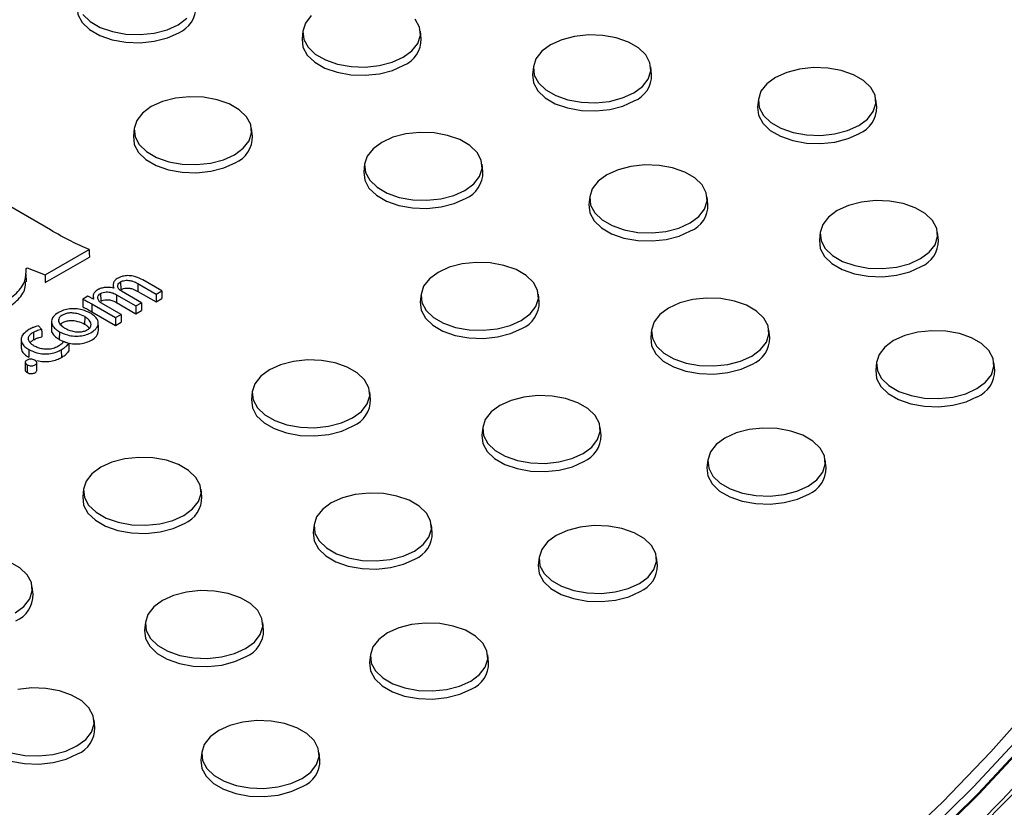
# Model space of a CAD drawing. Units: inches. Extents: x -230 to 118, y -64 to 140.
# Drawn here: x -183 to -179, y 63 to 67 of the extents above; entities that cross this region are included whole.
import ezdxf

# ---------------------------------------------------------------- set-up
doc = ezdxf.new("R2010")
doc.units = ezdxf.units.IN
doc.header["$MEASUREMENT"] = 0

msp = doc.modelspace()

# ---------------------------------------------------------------- linework, layer by layer
at = {"color": 7, "linetype": 'Continuous', "lineweight": 25}
for p, q in [((-181.8855, 66.6647), (-181.8889, 66.6326)), ((-181.3899, 66.6326), (-181.3933, 66.6647)), ((-180.9196, 66.5153), (-180.923, 66.4832)), ((-180.424, 66.4832), (-180.4274, 66.5153)), ((-179.9763, 66.3789), (-179.9797, 66.3469)), ((-179.4807, 66.3469), (-179.4841, 66.3789)), ((-182.5926, 66.2565), (-182.596, 66.2244)), ((-182.097, 66.2244), (-182.1004, 66.2565)), ((-181.6267, 66.1071), (-181.6301, 66.075)), ((-181.1311, 66.075), (-181.1345, 66.1071)), ((-182.9436, 65.832), (-183.1636, 65.959)), ((-180.6834, 65.9707), (-180.6868, 65.9387)), ((-180.1878, 65.9387), (-180.1912, 65.9707)), ((-179.7175, 65.8213), (-179.7209, 65.7893)), ((-179.2219, 65.7893), (-179.2253, 65.8213)), ((-182.9663, 65.6441), (-182.7816, 65.7507)), ((-182.9662, 65.6114), (-182.7805, 65.7186)), ((-183.0461, 65.6708), (-183.0415, 65.6735)), ((-183.0415, 65.6735), (-182.9663, 65.6441)), ((-183.0447, 65.6141), (-183.0453, 65.6463)), ((-182.9663, 65.6441), (-182.9662, 65.6114)), ((-182.4775, 65.5766), (-182.5569, 65.6224)), ((-182.6808, 65.6004), (-182.6811, 65.5885)), ((-182.6776, 65.5888), (-182.6788, 65.5881)), ((-182.6494, 65.6144), (-182.6489, 65.5819)), ((-182.5627, 65.5274), (-182.6463, 65.5757)), ((-182.577, 65.6072), (-182.5775, 65.5748)), ((-182.5775, 65.5748), (-182.5007, 65.5305)), ((-182.577, 65.6072), (-182.5007, 65.5632)), ((-182.5007, 65.5632), (-182.4775, 65.5766)), ((-182.4775, 65.5766), (-182.4766, 65.5445)), ((-182.7866, 65.5541), (-182.8073, 65.5422)), ((-182.7633, 65.542), (-182.7866, 65.5541)), ((-182.7644, 65.5573), (-182.7647, 65.5427)), ((-182.7617, 65.5429), (-182.7633, 65.542)), ((-182.7334, 65.5658), (-182.7329, 65.5334)), ((-182.667, 65.5608), (-182.6675, 65.5284)), ((-182.667, 65.5608), (-182.5859, 65.514)), ((-182.5007, 65.5632), (-182.5007, 65.5305)), ((-182.5007, 65.5305), (-182.4766, 65.5445)), ((-181.3905, 65.5625), (-181.394, 65.5305)), ((-180.8949, 65.5305), (-180.8983, 65.5625)), ((-182.7698, 65.5219), (-182.7703, 65.4894)), ((-182.7698, 65.5219), (-182.6711, 65.4649)), ((-182.6479, 65.4783), (-182.7292, 65.5252)), ((-182.6675, 65.5284), (-182.5859, 65.4813)), ((-182.5859, 65.514), (-182.5627, 65.5274)), ((-182.5859, 65.514), (-182.5859, 65.4813)), ((-182.5859, 65.4813), (-182.5617, 65.4953)), ((-182.5627, 65.5274), (-182.5617, 65.4953)), ((-182.7999, 65.4688), (-182.8004, 65.4364)), ((-182.7703, 65.4894), (-182.6711, 65.4322)), ((-182.6711, 65.4649), (-182.6479, 65.4783)), ((-182.6711, 65.4649), (-182.6711, 65.4322)), ((-182.6479, 65.4783), (-182.6469, 65.4461)), ((-182.9805, 65.4167), (-182.9931, 65.4301)), ((-182.6711, 65.4322), (-182.6469, 65.4461)), ((-180.4246, 65.4131), (-180.428, 65.3811)), ((-179.929, 65.3811), (-179.9324, 65.4131)), ((-183.0663, 65.3734), (-183.067, 65.3413)), ((-183.0151, 65.4039), (-183.0146, 65.3715)), ((-182.9062, 65.4058), (-182.9067, 65.3734)), ((-183.0344, 65.3312), (-183.0349, 65.2987)), ((-182.8982, 65.3302), (-182.8977, 65.2978)), ((-182.8673, 65.3569), (-182.8889, 65.3647)), ((-183.0491, 65.2776), (-183.0498, 65.2454)), ((-183.0414, 65.2674), (-183.0419, 65.235)), ((-179.4813, 65.2768), (-179.4848, 65.2448)), ((-178.9857, 65.2448), (-178.9892, 65.2768)), ((-182.0976, 65.1543), (-182.1011, 65.1223)), ((-181.602, 65.1223), (-181.6055, 65.1543)), ((-181.1317, 65.0049), (-181.1351, 64.9729)), ((-180.6361, 64.9729), (-180.6395, 65.0049)), ((-180.1884, 64.8686), (-180.1919, 64.8365)), ((-179.6928, 64.8365), (-179.6963, 64.8686)), ((-182.8047, 64.7461), (-182.8082, 64.7141)), ((-182.3091, 64.7141), (-182.3126, 64.7461)), ((-181.8388, 64.5967), (-181.8422, 64.5647)), ((-181.3432, 64.5647), (-181.3466, 64.5967)), ((-180.8955, 64.4604), (-180.899, 64.4283)), ((-180.3999, 64.4283), (-180.4034, 64.4604)), ((-183.0162, 64.3059), (-183.0197, 64.3379)), ((-182.5459, 64.1885), (-182.5493, 64.1565)), ((-182.0503, 64.1565), (-182.0537, 64.1885)), ((-181.6026, 64.0522), (-181.6061, 64.0201)), ((-181.107, 64.0201), (-181.1105, 64.0522)), ((-182.7574, 63.7483), (-182.7608, 63.7803)), ((-182.3098, 63.644), (-182.3132, 63.6119)), ((-181.8141, 63.6119), (-181.8176, 63.644))]:
    msp.add_line(p, q, dxfattribs=at)
at = {"color": 7, "linetype": 'Continuous', "lineweight": 25, "flags": 128}
for points in [[(-182.8322, 66.769), (-182.8322, 66.7688), (-182.8286, 66.734), (-182.8106, 66.7008), (-182.7795, 66.671), (-182.7368, 66.6464), (-182.6853, 66.6284), (-182.6277, 66.6181), (-182.5676, 66.616), (-182.5083, 66.6223), (-182.4533, 66.6365), (-182.4059, 66.658)], [(-182.8075, 66.7338), (-182.7768, 66.7044), (-182.7347, 66.6802), (-182.6839, 66.6624), (-182.6271, 66.6522), (-182.5678, 66.6501), (-182.5093, 66.6563), (-182.4551, 66.6704), (-182.4083, 66.6916)], [(-182.4083, 66.6916), (-182.3717, 66.7186)], [(-181.8504, 66.7295), (-181.8748, 66.6982), (-181.8855, 66.6645), (-181.8819, 66.6302), (-181.8642, 66.5975), (-181.8335, 66.5681), (-181.7915, 66.5438), (-181.7406, 66.5261), (-181.6838, 66.5159), (-181.6245, 66.5138), (-181.5661, 66.52), (-181.5119, 66.5341), (-181.4651, 66.5552)], [(-181.4651, 66.5552), (-181.4284, 66.5822), (-181.404, 66.6135), (-181.3933, 66.6473), (-181.3969, 66.6815), (-181.4146, 66.7143)], [(-180.4991, 66.4058), (-180.4625, 66.4328), (-180.4381, 66.4641), (-180.4274, 66.4979), (-180.431, 66.5321), (-180.4486, 66.5649), (-180.4794, 66.5942), (-180.5214, 66.6185), (-180.5723, 66.6362), (-180.629, 66.6465), (-180.6884, 66.6485), (-180.7468, 66.6423), (-180.801, 66.6283), (-180.8478, 66.6071), (-180.8845, 66.5801), (-180.9089, 66.5488), (-180.9196, 66.515), (-180.916, 66.4808), (-180.8983, 66.448), (-180.8676, 66.4187), (-180.8255, 66.3944), (-180.7747, 66.3767), (-180.7179, 66.3665), (-180.6586, 66.3644), (-180.6001, 66.3706), (-180.5459, 66.3846), (-180.4991, 66.4058)], [(-181.8889, 66.6326), (-181.8889, 66.6324), (-181.8853, 66.5977), (-181.8674, 66.5645), (-181.8362, 66.5347), (-181.7936, 66.5101), (-181.742, 66.4921), (-181.6845, 66.4818), (-181.6243, 66.4797), (-181.565, 66.4859), (-181.5101, 66.5002), (-181.4626, 66.5217)], [(-180.923, 66.4832), (-180.923, 66.483), (-180.9194, 66.4483), (-180.9015, 66.4151), (-180.8703, 66.3853), (-180.8277, 66.3607), (-180.7761, 66.3427), (-180.7185, 66.3323), (-180.6584, 66.3302), (-180.5991, 66.3365), (-180.5441, 66.3508), (-180.4967, 66.3723)], [(-179.5559, 66.2695), (-179.5192, 66.2965), (-179.4948, 66.3278), (-179.4841, 66.3615), (-179.4877, 66.3958), (-179.5054, 66.4285), (-179.5361, 66.4579), (-179.5782, 66.4822), (-179.629, 66.4999), (-179.6858, 66.5101), (-179.7451, 66.5122), (-179.8036, 66.506), (-179.8578, 66.4919), (-179.9046, 66.4708), (-179.9412, 66.4438), (-179.9656, 66.4125), (-179.9763, 66.3787), (-179.9727, 66.3445), (-179.9551, 66.3117), (-179.9243, 66.2823), (-179.8823, 66.2581), (-179.8314, 66.2403), (-179.7747, 66.2301), (-179.7153, 66.228), (-179.6569, 66.2342), (-179.6027, 66.2483), (-179.5559, 66.2695)], [(-182.1722, 66.147), (-182.1355, 66.174), (-182.1111, 66.2053), (-182.1004, 66.2391), (-182.104, 66.2733), (-182.1217, 66.3061), (-182.1524, 66.3354), (-182.1945, 66.3597), (-182.2453, 66.3775), (-182.3021, 66.3877), (-182.3614, 66.3897), (-182.4199, 66.3836), (-182.4741, 66.3695), (-182.5209, 66.3483), (-182.5575, 66.3213), (-182.5819, 66.29), (-182.5926, 66.2563), (-182.589, 66.222), (-182.5713, 66.1892), (-182.5406, 66.1599), (-182.4986, 66.1356), (-182.4477, 66.1179), (-182.391, 66.1077), (-182.3316, 66.1056), (-182.2732, 66.1118), (-182.219, 66.1259), (-182.1722, 66.147)], [(-179.9613, 62.7257), (-179.7217, 62.9121), (-179.494, 63.1033), (-179.2783, 63.2991), (-179.0751, 63.4993), (-178.8844, 63.7037), (-178.7067, 63.9118), (-178.5421, 64.1235), (-178.3909, 64.3385), (-178.2532, 64.5565), (-178.1292, 64.7773), (-178.0191, 65.0005), (-177.9231, 65.2258), (-177.8412, 65.453), (-177.7735, 65.6817), (-177.7202, 65.9117), (-177.6813, 66.1427), (-177.6569, 66.3743)], [(-177.7019, 66.3904), (-177.7273, 66.1518), (-177.7682, 65.9139), (-177.8244, 65.6771), (-177.8959, 65.4416), (-177.9826, 65.2078), (-178.0844, 64.9761), (-178.201, 64.7467), (-178.3324, 64.52), (-178.4784, 64.2963), (-178.6388, 64.0759), (-178.8133, 63.8591), (-179.0017, 63.6462), (-179.2037, 63.4375), (-179.4191, 63.2333), (-179.6475, 63.0339), (-179.8887, 62.8396)], [(-179.9797, 66.3469), (-179.9798, 66.3467), (-179.9761, 66.312), (-179.9582, 66.2787), (-179.927, 66.249), (-179.8844, 66.2244), (-179.8328, 66.2064), (-179.7753, 66.196), (-179.7151, 66.1939), (-179.6558, 66.2002), (-179.6009, 66.2145), (-179.5534, 66.2359)], [(-177.6329, 66.3549), (-177.6573, 66.1226), (-177.6962, 65.8909), (-177.7496, 65.6602), (-177.8174, 65.4308), (-177.8996, 65.203), (-177.9959, 64.977), (-178.1063, 64.7532), (-178.2306, 64.5318), (-178.3687, 64.3131), (-178.5204, 64.0975), (-178.6855, 63.8852), (-178.8637, 63.6765), (-179.0549, 63.4716), (-179.2588, 63.2708), (-179.4751, 63.0744), (-179.7036, 62.8827), (-179.9439, 62.6959)], [(-177.6303, 66.3544), (-177.6546, 66.1219), (-177.6935, 65.8901), (-177.7468, 65.6593), (-177.8146, 65.4297), (-177.8967, 65.2017), (-177.993, 64.9755), (-178.1034, 64.7515), (-178.2278, 64.53), (-178.3659, 64.3112), (-178.5177, 64.0954), (-178.6828, 63.8829), (-178.8612, 63.674), (-179.0525, 63.469), (-179.2565, 63.268), (-179.473, 63.0715), (-179.7017, 62.8796), (-179.9422, 62.6927)], [(-181.2062, 65.9976), (-181.1696, 66.0246), (-181.1452, 66.0559), (-181.1345, 66.0897), (-181.1381, 66.1239), (-181.1558, 66.1567), (-181.1865, 66.186), (-181.2285, 66.2103), (-181.2794, 66.228), (-181.3361, 66.2383), (-181.3955, 66.2403), (-181.4539, 66.2341), (-181.5081, 66.2201), (-181.5549, 66.1989), (-181.5916, 66.1719), (-181.616, 66.1406), (-181.6267, 66.1068), (-181.6231, 66.0726), (-181.6054, 66.0398), (-181.5747, 66.0105), (-181.5326, 65.9862), (-181.4818, 65.9685), (-181.425, 65.9582), (-181.3657, 65.9562), (-181.3072, 65.9624), (-181.253, 65.9764), (-181.2062, 65.9976)], [(-182.596, 66.2244), (-182.5961, 66.2242), (-182.5924, 66.1895), (-182.5745, 66.1563), (-182.5433, 66.1265), (-182.5007, 66.1019), (-182.4491, 66.0839), (-182.3916, 66.0736), (-182.3314, 66.0715), (-182.2721, 66.0777), (-182.2172, 66.092), (-182.1697, 66.1135)], [(-181.6301, 66.075), (-181.6301, 66.0748), (-181.6265, 66.0401), (-181.6086, 66.0069), (-181.5774, 65.9771), (-181.5348, 65.9525), (-181.4832, 65.9345), (-181.4256, 65.9241), (-181.3655, 65.922), (-181.3062, 65.9283), (-181.2513, 65.9426), (-181.2038, 65.9641)], [(-180.263, 65.8613), (-180.2263, 65.8883), (-180.2019, 65.9196), (-180.1912, 65.9533), (-180.1948, 65.9876), (-180.2125, 66.0203), (-180.2432, 66.0497), (-180.2853, 66.074), (-180.3361, 66.0917), (-180.3929, 66.1019), (-180.4522, 66.104), (-180.5107, 66.0978), (-180.5649, 66.0837), (-180.6117, 66.0626), (-180.6483, 66.0356), (-180.6727, 66.0043), (-180.6834, 65.9705), (-180.6798, 65.9363), (-180.6622, 65.9035), (-180.6314, 65.8741), (-180.5894, 65.8499), (-180.5385, 65.8321), (-180.4818, 65.8219), (-180.4224, 65.8198), (-180.364, 65.826), (-180.3098, 65.8401), (-180.263, 65.8613)], [(-179.2971, 65.7119), (-179.2604, 65.7389), (-179.236, 65.7702), (-179.2253, 65.8039), (-179.2289, 65.8382), (-179.2466, 65.8709), (-179.2773, 65.9003), (-179.3193, 65.9245), (-179.3702, 65.9423), (-179.427, 65.9525), (-179.4863, 65.9546), (-179.5447, 65.9484), (-179.5989, 65.9343), (-179.6457, 65.9132), (-179.6824, 65.8861), (-179.7068, 65.8549), (-179.7175, 65.8211), (-179.7139, 65.7869), (-179.6962, 65.7541), (-179.6655, 65.7247), (-179.6235, 65.7005), (-179.5726, 65.6827), (-179.5158, 65.6725), (-179.4565, 65.6704), (-179.398, 65.6766), (-179.3438, 65.6907), (-179.2971, 65.7119)], [(-180.6868, 65.9387), (-180.6869, 65.9385), (-180.6832, 65.9038), (-180.6653, 65.8705), (-180.6341, 65.8408), (-180.5915, 65.8162), (-180.5399, 65.7982), (-180.4824, 65.7878), (-180.4222, 65.7857), (-180.3629, 65.792), (-180.308, 65.8063), (-180.2605, 65.8277)], [(-179.7209, 65.7893), (-179.7209, 65.7891), (-179.7173, 65.7543), (-179.6994, 65.7211), (-179.6682, 65.6914), (-179.6256, 65.6668), (-179.574, 65.6488), (-179.5165, 65.6384), (-179.4563, 65.6363), (-179.397, 65.6426), (-179.3421, 65.6569), (-179.2946, 65.6783)], [(-182.7816, 65.7507), (-182.7811, 65.7347), (-182.7805, 65.7186)], [(-180.9701, 65.4531), (-180.9334, 65.4801), (-180.909, 65.5114), (-180.8983, 65.5451), (-180.9019, 65.5794), (-180.9196, 65.6121), (-180.9503, 65.6415), (-180.9924, 65.6658), (-181.0432, 65.6835), (-181.1, 65.6937), (-181.1593, 65.6958), (-181.2178, 65.6896), (-181.272, 65.6755), (-181.3188, 65.6544), (-181.3554, 65.6273), (-181.3798, 65.5961), (-181.3905, 65.5623), (-181.3869, 65.5281), (-181.3693, 65.4953), (-181.3385, 65.4659), (-181.2965, 65.4417), (-181.2456, 65.4239), (-181.1889, 65.4137), (-181.1295, 65.4116), (-181.0711, 65.4178), (-181.0169, 65.4319), (-180.9701, 65.4531)], [(-182.8073, 65.5422), (-182.8078, 65.5261), (-182.8083, 65.5101)], [(-180.0042, 65.3037), (-179.9675, 65.3307), (-179.9431, 65.362), (-179.9324, 65.3957), (-179.936, 65.43), (-179.9537, 65.4627), (-179.9844, 65.4921), (-180.0264, 65.5163), (-180.0773, 65.5341), (-180.1341, 65.5443), (-180.1934, 65.5464), (-180.2519, 65.5402), (-180.3061, 65.5261), (-180.3528, 65.5049), (-180.3895, 65.4779), (-180.4139, 65.4466), (-180.4246, 65.4129), (-180.421, 65.3786), (-180.4033, 65.3459), (-180.3726, 65.3165), (-180.3306, 65.2923), (-180.2797, 65.2745), (-180.2229, 65.2643), (-180.1636, 65.2622), (-180.1052, 65.2684), (-180.051, 65.2825), (-180.0042, 65.3037)], [(-181.394, 65.5305), (-181.394, 65.5303), (-181.3903, 65.4956), (-181.3724, 65.4623), (-181.3412, 65.4326), (-181.2986, 65.408), (-181.247, 65.39), (-181.1895, 65.3796), (-181.1293, 65.3775), (-181.0701, 65.3838), (-181.0151, 65.3981), (-180.9677, 65.4195)], [(-182.9805, 65.4167), (-182.98, 65.4005), (-182.9795, 65.3843)], [(-182.9392, 65.4484), (-182.9396, 65.4324), (-182.9399, 65.4163)], [(-182.7425, 65.4101), (-182.7429, 65.4262), (-182.7432, 65.4423)], [(-179.0609, 65.1673), (-179.0242, 65.1943), (-178.9999, 65.2256), (-178.9891, 65.2594), (-178.9927, 65.2936), (-179.0104, 65.3264), (-179.0412, 65.3558), (-179.0832, 65.38), (-179.1341, 65.3978), (-179.1908, 65.408), (-179.2501, 65.41), (-179.3086, 65.4039), (-179.3628, 65.3898), (-179.4096, 65.3686), (-179.4462, 65.3416), (-179.4706, 65.3103), (-179.4813, 65.2766), (-179.4778, 65.2423), (-179.4601, 65.2096), (-179.4293, 65.1802), (-179.3873, 65.1559), (-179.3364, 65.1382), (-179.2797, 65.128), (-179.2204, 65.1259), (-179.1619, 65.1321), (-179.1077, 65.1462), (-179.0609, 65.1673)], [(-180.428, 65.3811), (-180.428, 65.3809), (-180.4244, 65.3461), (-180.4065, 65.3129), (-180.3753, 65.2831), (-180.3327, 65.2585), (-180.2811, 65.2405), (-180.2236, 65.2302), (-180.1634, 65.2281), (-180.1041, 65.2344), (-180.0492, 65.2486), (-180.0017, 65.2701)], [(-182.8673, 65.3569), (-182.8669, 65.3409), (-182.8665, 65.3249)], [(-181.6772, 65.0449), (-181.6405, 65.0719), (-181.6161, 65.1032), (-181.6054, 65.1369), (-181.609, 65.1712), (-181.6267, 65.2039), (-181.6575, 65.2333), (-181.6995, 65.2576), (-181.7503, 65.2753), (-181.8071, 65.2855), (-181.8664, 65.2876), (-181.9249, 65.2814), (-181.9791, 65.2673), (-182.0259, 65.2462), (-182.0625, 65.2191), (-182.0869, 65.1879), (-182.0976, 65.1541), (-182.0941, 65.1199), (-182.0764, 65.0871), (-182.0456, 65.0577), (-182.0036, 65.0335), (-181.9527, 65.0157), (-181.896, 65.0055), (-181.8367, 65.0034), (-181.7782, 65.0096), (-181.724, 65.0237), (-181.6772, 65.0449)], [(-183.0005, 65.2441), (-183.0008, 65.2602), (-183.0012, 65.2763)], [(-179.4848, 65.2448), (-179.4848, 65.2445), (-179.4811, 65.2098), (-179.4632, 65.1766), (-179.432, 65.1468), (-179.3894, 65.1222), (-179.3378, 65.1042), (-179.2803, 65.0939), (-179.2201, 65.0918), (-179.1609, 65.098), (-179.1059, 65.1123), (-179.0585, 65.1338)], [(-182.1011, 65.1223), (-182.1011, 65.1221), (-182.0974, 65.0873), (-182.0795, 65.0541), (-182.0483, 65.0244), (-182.0057, 64.9998), (-181.9541, 64.9818), (-181.8966, 64.9714), (-181.8364, 64.9693), (-181.7772, 64.9756), (-181.7222, 64.9899), (-181.6748, 65.0113)], [(-180.7113, 64.8955), (-180.6746, 64.9225), (-180.6502, 64.9538), (-180.6395, 64.9875), (-180.6431, 65.0218), (-180.6608, 65.0545), (-180.6915, 65.0839), (-180.7336, 65.1081), (-180.7844, 65.1259), (-180.8412, 65.1361), (-180.9005, 65.1382), (-180.959, 65.132), (-181.0132, 65.1179), (-181.06, 65.0967), (-181.0966, 65.0697), (-181.121, 65.0384), (-181.1317, 65.0047), (-181.1281, 64.9704), (-181.1104, 64.9377), (-181.0797, 64.9083), (-181.0377, 64.8841), (-180.9868, 64.8663), (-180.9301, 64.8561), (-180.8707, 64.854), (-180.8123, 64.8602), (-180.7581, 64.8743), (-180.7113, 64.8955)], [(-179.768, 64.7591), (-179.7314, 64.7861), (-179.707, 64.8174), (-179.6962, 64.8512), (-179.6998, 64.8854), (-179.7175, 64.9182), (-179.7483, 64.9475), (-179.7903, 64.9718), (-179.8412, 64.9896), (-179.8979, 64.9998), (-179.9572, 65.0018), (-180.0157, 64.9957), (-180.0699, 64.9816), (-180.1167, 64.9604), (-180.1533, 64.9334), (-180.1777, 64.9021), (-180.1885, 64.8684), (-180.1849, 64.8341), (-180.1672, 64.8014), (-180.1364, 64.772), (-180.0944, 64.7477), (-180.0435, 64.73), (-179.9868, 64.7198), (-179.9275, 64.7177), (-179.869, 64.7239), (-179.8148, 64.738), (-179.768, 64.7591)], [(-181.1351, 64.9729), (-181.1352, 64.9727), (-181.1315, 64.9379), (-181.1136, 64.9047), (-181.0824, 64.8749), (-181.0398, 64.8503), (-180.9882, 64.8323), (-180.9307, 64.822), (-180.8705, 64.8199), (-180.8112, 64.8262), (-180.7563, 64.8404), (-180.7088, 64.8619)], [(-182.3843, 64.6367), (-182.3476, 64.6637), (-182.3233, 64.695), (-182.3125, 64.7287), (-182.3161, 64.763), (-182.3338, 64.7957), (-182.3646, 64.8251), (-182.4066, 64.8493), (-182.4575, 64.8671), (-182.5142, 64.8773), (-182.5735, 64.8794), (-182.632, 64.8732), (-182.6862, 64.8591), (-182.733, 64.838), (-182.7696, 64.8109), (-182.794, 64.7797), (-182.8048, 64.7459), (-182.8012, 64.7117), (-182.7835, 64.6789), (-182.7527, 64.6495), (-182.7107, 64.6253), (-182.6598, 64.6075), (-182.6031, 64.5973), (-182.5438, 64.5952), (-182.4853, 64.6014), (-182.4311, 64.6155), (-182.3843, 64.6367)], [(-180.1919, 64.8365), (-180.1919, 64.8363), (-180.1883, 64.8016), (-180.1703, 64.7684), (-180.1391, 64.7386), (-180.0965, 64.714), (-180.045, 64.696), (-179.9874, 64.6857), (-179.9273, 64.6836), (-179.868, 64.6898), (-179.813, 64.7041), (-179.7656, 64.7256)], [(-182.8082, 64.7141), (-182.8082, 64.7139), (-182.8045, 64.6791), (-182.7866, 64.6459), (-182.7554, 64.6162), (-182.7128, 64.5916), (-182.6612, 64.5736), (-182.6037, 64.5632), (-182.5435, 64.5611), (-182.4843, 64.5674), (-182.4293, 64.5817), (-182.3819, 64.6031)], [(-181.4184, 64.4872), (-181.3817, 64.5143), (-181.3573, 64.5455), (-181.3466, 64.5793), (-181.3502, 64.6136), (-181.3679, 64.6463), (-181.3986, 64.6757), (-181.4407, 64.6999), (-181.4915, 64.7177), (-181.5483, 64.7279), (-181.6076, 64.73), (-181.6661, 64.7238), (-181.7203, 64.7097), (-181.7671, 64.6885), (-181.8037, 64.6615), (-181.8281, 64.6302), (-181.8388, 64.5965), (-181.8352, 64.5622), (-181.8176, 64.5295), (-181.7868, 64.5001), (-181.7448, 64.4759), (-181.6939, 64.4581), (-181.6372, 64.4479), (-181.5778, 64.4458), (-181.5194, 64.452), (-181.4652, 64.4661), (-181.4184, 64.4872)], [(-180.4751, 64.3509), (-180.4385, 64.3779), (-180.4141, 64.4092), (-180.4033, 64.443), (-180.4069, 64.4772), (-180.4246, 64.51), (-180.4554, 64.5393), (-180.4974, 64.5636), (-180.5483, 64.5814), (-180.605, 64.5916), (-180.6643, 64.5936), (-180.7228, 64.5875), (-180.777, 64.5734), (-180.8238, 64.5522), (-180.8605, 64.5252), (-180.8848, 64.4939), (-180.8956, 64.4602), (-180.892, 64.4259), (-180.8743, 64.3931), (-180.8435, 64.3638), (-180.8015, 64.3395), (-180.7506, 64.3218), (-180.6939, 64.3116), (-180.6346, 64.3095), (-180.5761, 64.3157), (-180.5219, 64.3298), (-180.4751, 64.3509)], [(-181.8422, 64.5647), (-181.8423, 64.5645), (-181.8386, 64.5297), (-181.8207, 64.4965), (-181.7895, 64.4667), (-181.7469, 64.4421), (-181.6953, 64.4241), (-181.6378, 64.4138), (-181.5776, 64.4117), (-181.5183, 64.418), (-181.4634, 64.4322), (-181.4159, 64.4537)], [(-183.0914, 64.2285), (-183.0548, 64.2555), (-183.0304, 64.2868), (-183.0196, 64.3205), (-183.0232, 64.3548), (-183.0409, 64.3875), (-183.0717, 64.4169), (-183.1137, 64.4411)], [(-180.899, 64.4283), (-180.899, 64.4281), (-180.8954, 64.3934), (-180.8774, 64.3602), (-180.8463, 64.3304), (-180.8036, 64.3058), (-180.7521, 64.2878), (-180.6945, 64.2775), (-180.6344, 64.2754), (-180.5751, 64.2816), (-180.5201, 64.2959), (-180.4727, 64.3174)], [(-182.1255, 64.079), (-182.0888, 64.1061), (-182.0644, 64.1373), (-182.0537, 64.1711), (-182.0573, 64.2053), (-182.075, 64.2381), (-182.1057, 64.2675), (-182.1478, 64.2917), (-182.1986, 64.3095), (-182.2554, 64.3197), (-182.3147, 64.3218), (-182.3732, 64.3156), (-182.4274, 64.3015), (-182.4742, 64.2803), (-182.5108, 64.2533), (-182.5352, 64.222), (-182.5459, 64.1883), (-182.5423, 64.154), (-182.5247, 64.1213), (-182.4939, 64.0919), (-182.4519, 64.0676), (-182.401, 64.0499), (-182.3443, 64.0397), (-182.2849, 64.0376), (-182.2265, 64.0438), (-182.1723, 64.0579), (-182.1255, 64.079)], [(-181.1822, 63.9427), (-181.1456, 63.9697), (-181.1212, 64.001), (-181.1105, 64.0348), (-181.114, 64.069), (-181.1317, 64.1018), (-181.1625, 64.1311), (-181.2045, 64.1554), (-181.2554, 64.1732), (-181.3121, 64.1834), (-181.3714, 64.1854), (-181.4299, 64.1792), (-181.4841, 64.1652), (-181.5309, 64.144), (-181.5676, 64.117), (-181.592, 64.0857), (-181.6027, 64.052), (-181.5991, 64.0177), (-181.5814, 63.9849), (-181.5506, 63.9556), (-181.5086, 63.9313), (-181.4578, 63.9136), (-181.401, 63.9034), (-181.3417, 63.9013), (-181.2832, 63.9075), (-181.229, 63.9216), (-181.1822, 63.9427)], [(-182.5493, 64.1565), (-182.5494, 64.1563), (-182.5457, 64.1215), (-182.5278, 64.0883), (-182.4966, 64.0585), (-182.454, 64.0339), (-182.4024, 64.0159), (-182.3449, 64.0056), (-182.2847, 64.0035), (-182.2254, 64.0098), (-182.1705, 64.024), (-182.123, 64.0455)], [(-181.6061, 64.0201), (-181.6061, 64.0199), (-181.6025, 63.9852), (-181.5845, 63.952), (-181.5534, 63.9222), (-181.5107, 63.8976), (-181.4592, 63.8796), (-181.4016, 63.8693), (-181.3415, 63.8672), (-181.2822, 63.8734), (-181.2272, 63.8877), (-181.1798, 63.9092)], [(-182.8326, 63.6708), (-182.7959, 63.6979), (-182.7715, 63.7291), (-182.7608, 63.7629), (-182.7644, 63.7971), (-182.7821, 63.8299), (-182.8128, 63.8593), (-182.8549, 63.8835), (-182.9057, 63.9013), (-182.9625, 63.9115), (-183.0218, 63.9136), (-183.0803, 63.9074)], [(-181.8893, 63.5345), (-181.8527, 63.5615), (-181.8283, 63.5928), (-181.8176, 63.6266), (-181.8212, 63.6608), (-181.8388, 63.6936), (-181.8696, 63.7229), (-181.9116, 63.7472), (-181.9625, 63.765), (-182.0192, 63.7752), (-182.0786, 63.7772), (-182.137, 63.771), (-182.1912, 63.757), (-182.238, 63.7358), (-182.2747, 63.7088), (-182.2991, 63.6775), (-182.3098, 63.6438), (-182.3062, 63.6095), (-182.2885, 63.5767), (-182.2578, 63.5474), (-182.2157, 63.5231), (-182.1649, 63.5054), (-182.1081, 63.4952), (-182.0488, 63.4931), (-181.9903, 63.4993), (-181.9361, 63.5134), (-181.8893, 63.5345)], [(-183.2565, 63.7483), (-183.2565, 63.7481), (-183.2528, 63.7133), (-183.2349, 63.6801), (-183.2037, 63.6503), (-183.1611, 63.6257), (-183.1095, 63.6077), (-183.052, 63.5974), (-182.9918, 63.5953), (-182.9326, 63.6016), (-182.8776, 63.6158), (-182.8302, 63.6373)], [(-183.1081, 63.6417), (-183.0514, 63.6315), (-182.992, 63.6294), (-182.9336, 63.6356), (-182.8794, 63.6497), (-182.8326, 63.6708)], [(-182.3132, 63.6119), (-182.3132, 63.6117), (-182.3096, 63.577), (-182.2916, 63.5438), (-182.2605, 63.514), (-182.2178, 63.4894), (-182.1663, 63.4714), (-182.1087, 63.4611), (-182.0486, 63.459), (-181.9893, 63.4652), (-181.9343, 63.4795), (-181.8869, 63.501)], [(-178.8915, 63.4866), (-179.0893, 63.2882), (-179.299, 63.0939), (-179.5204, 62.904), (-179.7532, 62.7187), (-179.9971, 62.5382), (-180.2519, 62.3627), (-180.5171, 62.1926), (-180.7926, 62.0279)]]:
    msp.add_lwpolyline(points, dxfattribs=at)
at = {"color": 7, "linetype": 'Continuous', "lineweight": 25}
for centre, start, end in [((-182.4514, 66.7672), 292.6334, 0.8777), ((-181.5081, 66.6308), 292.6319, 0.8795), ((-180.5422, 66.4814), 292.6338, 0.8768), ((-179.599, 66.3451), 292.6325, 0.8789), ((-182.2152, 66.2226), 292.632, 0.8799), ((-181.2493, 66.0732), 292.6334, 0.8777), ((-180.3061, 65.9369), 292.6324, 0.8787), ((-179.3401, 65.7875), 292.6338, 0.8768), ((-181.0132, 65.5287), 292.6324, 0.879), ((-180.0472, 65.3793), 292.6334, 0.8777), ((-179.104, 65.2429), 292.6324, 0.8787), ((-181.7203, 65.1205), 292.6334, 0.8777), ((-180.7543, 64.9711), 292.6327, 0.8787), ((-179.8111, 64.8347), 292.6324, 0.879), ((-182.4274, 64.7123), 292.6324, 0.879), ((-181.4615, 64.5629), 292.6324, 0.879), ((-180.5182, 64.4265), 292.6334, 0.8777), ((-183.1345, 64.3041), 292.6334, 0.8777), ((-182.1686, 64.1547), 292.6332, 0.8779), ((-181.2253, 64.0183), 292.6324, 0.879), ((-182.8757, 63.7465), 292.6324, 0.879), ((-181.9324, 63.6101), 292.6334, 0.8777)]:
    msp.add_arc(centre, 0.1183, start, end, dxfattribs=at)
for points, knots in [([(-182.7816, 65.7507), (-182.807, 65.7616), (-182.8645, 65.7864), (-182.9153, 65.8156), (-182.9436, 65.832)], [0, 0, 0, 0, 0.4421205, 1, 1, 1, 1]), ([(-183.1451, 65.5246), (-183.1239, 65.5383), (-183.0814, 65.5659), (-183.0455, 65.6176), (-183.0459, 65.6535), (-183.0461, 65.6708)], [0, 0, 0, 0, 0.339102, 0.680416, 1, 1, 1, 1]), ([(-182.6599, 65.6305), (-182.6626, 65.6289), (-182.6702, 65.6242), (-182.6774, 65.6164), (-182.6793, 65.6102), (-182.68, 65.608)], [0, 0, 0, 0, 0.265613, 0.746044, 1, 1, 1, 1]), ([(-182.5569, 65.6224), (-182.5664, 65.6273), (-182.5815, 65.6351), (-182.6081, 65.6408), (-182.6302, 65.6407), (-182.648, 65.6365), (-182.6564, 65.6323), (-182.6599, 65.6305)], [0, 0, 0, 0, 0.324883, 0.518164, 0.713091, 0.880406, 1, 1, 1, 1]), ([(-182.6494, 65.6144), (-182.6458, 65.6162), (-182.6392, 65.6194), (-182.6269, 65.6215), (-182.6133, 65.6211), (-182.5953, 65.6169), (-182.5841, 65.6109), (-182.577, 65.6072)], [0, 0, 0, 0, 0.170441, 0.311139, 0.451752, 0.656168, 1, 1, 1, 1]), ([(-183.1446, 65.4921), (-183.1236, 65.5059), (-183.0815, 65.5335), (-183.0487, 65.5773), (-183.048, 65.605), (-183.0478, 65.6142)], [0, 0, 0, 0, 0.3985775, 0.7997261, 1, 1, 1, 1]), ([(-182.744, 65.582), (-182.7492, 65.5785), (-182.759, 65.5719), (-182.7652, 65.5595), (-182.7646, 65.5498), (-182.7623, 65.5444), (-182.7617, 65.5429)], [0, 0, 0, 0, 0.3253536, 0.6078097, 0.8895209, 1, 1, 1, 1]), ([(-182.6788, 65.5881), (-182.6865, 65.5897), (-182.7009, 65.5926), (-182.7226, 65.5906), (-182.7363, 65.5862), (-182.7424, 65.5829), (-182.744, 65.582)], [0, 0, 0, 0, 0.3425892, 0.6429625, 0.9056479, 1, 1, 1, 1]), ([(-182.68, 65.608), (-182.6803, 65.6062), (-182.681, 65.6026), (-182.6807, 65.5961), (-182.6788, 65.5916), (-182.6776, 65.5888)], [0, 0, 0, 0, 0.282261, 0.564665, 1, 1, 1, 1]), ([(-182.6568, 65.5841), (-182.659, 65.5878), (-182.6627, 65.5944), (-182.6606, 65.6044), (-182.6552, 65.6108), (-182.6505, 65.6137), (-182.6494, 65.6144)], [0, 0, 0, 0, 0.3618402, 0.636044, 0.9115502, 1, 1, 1, 1]), ([(-182.6463, 65.5757), (-182.6474, 65.5764), (-182.6496, 65.5777), (-182.6533, 65.5805), (-182.6554, 65.5827), (-182.6568, 65.5841)], [0, 0, 0, 0, 0.269207, 0.538392, 1, 1, 1, 1]), ([(-182.6489, 65.5819), (-182.6454, 65.5837), (-182.6389, 65.5869), (-182.6269, 65.589), (-182.6136, 65.5886), (-182.5958, 65.5844), (-182.5846, 65.5785), (-182.5775, 65.5748)], [0, 0, 0, 0, 0.169429, 0.308667, 0.447797, 0.650917, 1, 1, 1, 1]), ([(-182.8073, 65.5422), (-182.8041, 65.5406), (-182.7962, 65.5364), (-182.7836, 65.5297), (-182.7744, 65.5245), (-182.7698, 65.5219)], [0, 0, 0, 0, 0.2499297, 0.6248715, 1, 1, 1, 1]), ([(-182.7395, 65.5334), (-182.7419, 65.5371), (-182.7466, 65.5442), (-182.7451, 65.5546), (-182.7398, 65.5618), (-182.7351, 65.5648), (-182.7334, 65.5658)], [0, 0, 0, 0, 0.3401469, 0.648171, 0.8784445, 1, 1, 1, 1]), ([(-182.7292, 65.5252), (-182.7303, 65.5259), (-182.7326, 65.5272), (-182.7363, 65.5299), (-182.7383, 65.5321), (-182.7395, 65.5334)], [0, 0, 0, 0, 0.276594, 0.553269, 1, 1, 1, 1]), ([(-182.7334, 65.5658), (-182.73, 65.5675), (-182.7231, 65.5709), (-182.7102, 65.5729), (-182.6961, 65.572), (-182.681, 65.5681), (-182.6718, 65.5634), (-182.667, 65.5608)], [0, 0, 0, 0, 0.177787, 0.356862, 0.510917, 0.739761, 1, 1, 1, 1]), ([(-182.7329, 65.5334), (-182.7296, 65.5351), (-182.7228, 65.5384), (-182.7102, 65.5403), (-182.6963, 65.5395), (-182.6814, 65.5356), (-182.6723, 65.5309), (-182.6675, 65.5284)], [0, 0, 0, 0, 0.176832, 0.354994, 0.507688, 0.736097, 1, 1, 1, 1]), ([(-182.7764, 65.4833), (-182.7872, 65.4886), (-182.8058, 65.4975), (-182.8394, 65.5027), (-182.8692, 65.5012), (-182.8961, 65.4938), (-182.9193, 65.4817), (-182.9362, 65.4651), (-182.9411, 65.4462), (-182.9344, 65.4286), (-182.9214, 65.4153), (-182.9103, 65.4084), (-182.9062, 65.4058)], [0, 0, 0, 0, 0.136763, 0.234847, 0.333272, 0.424703, 0.522164, 0.638063, 0.74443, 0.840405, 0.940321, 1, 1, 1, 1]), ([(-182.8083, 65.5101), (-182.8051, 65.5084), (-182.7986, 65.505), (-182.7858, 65.4982), (-182.7765, 65.493), (-182.7703, 65.4894)], [0, 0, 0, 0, 0.249927, 0.499864, 1, 1, 1, 1]), ([(-182.7999, 65.4688), (-182.8088, 65.4731), (-182.8235, 65.4801), (-182.8477, 65.4845), (-182.8675, 65.4844), (-182.884, 65.4805), (-182.8977, 65.4735), (-182.9076, 65.4645), (-182.9109, 65.4538), (-182.9076, 65.4416), (-182.8979, 65.4301), (-182.8872, 65.4233), (-182.8827, 65.4204)], [0, 0, 0, 0, 0.161705, 0.267709, 0.351756, 0.436171, 0.513966, 0.606573, 0.693117, 0.774429, 0.904668, 1, 1, 1, 1]), ([(-182.9062, 65.4058), (-182.8955, 65.4006), (-182.8769, 65.3916), (-182.8431, 65.3865), (-182.8128, 65.388), (-182.7856, 65.3954), (-182.7628, 65.4076), (-182.7464, 65.4241), (-182.7412, 65.4429), (-182.748, 65.4607), (-182.7612, 65.4739), (-182.7722, 65.4807), (-182.7764, 65.4833)], [0, 0, 0, 0, 0.1358202, 0.2350104, 0.3344906, 0.4278966, 0.5255373, 0.6355469, 0.7441595, 0.8416735, 0.9394568, 1, 1, 1, 1]), ([(-182.8004, 65.4364), (-182.8092, 65.4406), (-182.8238, 65.4476), (-182.8478, 65.4519), (-182.8673, 65.4518), (-182.8834, 65.4479), (-182.8953, 65.4425), (-182.8996, 65.4379), (-182.9012, 65.4362)], [0, 0, 0, 0, 0.287938, 0.475882, 0.624736, 0.774259, 0.911846, 1, 1, 1, 1]), ([(-182.8827, 65.4204), (-182.8739, 65.4161), (-182.8591, 65.4089), (-182.8341, 65.4047), (-182.8136, 65.4051), (-182.7963, 65.4094), (-182.7829, 65.4166), (-182.7748, 65.4257), (-182.7723, 65.4361), (-182.7757, 65.4483), (-182.7855, 65.4597), (-182.7959, 65.4662), (-182.7999, 65.4688)], [0, 0, 0, 0, 0.162245, 0.270202, 0.359485, 0.449166, 0.530115, 0.614288, 0.695078, 0.782876, 0.914588, 1, 1, 1, 1]), ([(-183.0338, 65.4147), (-183.0429, 65.4085), (-183.0587, 65.3975), (-183.0678, 65.3775), (-183.065, 65.3592), (-183.0529, 65.3432), (-183.0403, 65.335), (-183.0344, 65.3312)], [0, 0, 0, 0, 0.257087, 0.451993, 0.64725, 0.836733, 1, 1, 1, 1]), ([(-182.9931, 65.4301), (-182.9972, 65.4291), (-183.0056, 65.4272), (-183.0195, 65.4221), (-183.0284, 65.4175), (-183.0338, 65.4147)], [0, 0, 0, 0, 0.275361, 0.549642, 1, 1, 1, 1]), ([(-183.0151, 65.4039), (-183.0111, 65.406), (-183.0041, 65.4097), (-182.9923, 65.414), (-182.9845, 65.4158), (-182.9805, 65.4167)], [0, 0, 0, 0, 0.392856, 0.692866, 1, 1, 1, 1]), ([(-182.9392, 65.4162), (-182.9394, 65.4153), (-182.9413, 65.4088), (-182.9344, 65.3962), (-182.922, 65.3829), (-182.9109, 65.376), (-182.9067, 65.3734)], [0, 0, 0, 0, 0.057694, 0.411942, 0.780612, 1, 1, 1, 1]), ([(-182.9067, 65.3734), (-182.8959, 65.3682), (-182.8772, 65.3591), (-182.8431, 65.354), (-182.8127, 65.3555), (-182.7851, 65.3629), (-182.7624, 65.3752), (-182.7455, 65.3914), (-182.7437, 65.4041), (-182.7429, 65.4102)], [0, 0, 0, 0, 0.1839485, 0.3185518, 0.4535511, 0.5803334, 0.7128237, 0.8619886, 1, 1, 1, 1]), ([(-182.7813, 65.4197), (-182.7835, 65.4227), (-182.7881, 65.4289), (-182.7962, 65.4338), (-182.8004, 65.4364)], [0, 0, 0, 0, 0.4825632, 1, 1, 1, 1]), ([(-183.0118, 65.3459), (-183.0184, 65.3504), (-183.0299, 65.3583), (-183.037, 65.3727), (-183.0354, 65.3856), (-183.027, 65.3963), (-183.0188, 65.4016), (-183.0151, 65.4039)], [0, 0, 0, 0, 0.270589, 0.471813, 0.674004, 0.856061, 1, 1, 1, 1]), ([(-183.0286, 65.3595), (-183.0275, 65.3611), (-183.0243, 65.3657), (-183.0184, 65.3692), (-183.0146, 65.3715)], [0, 0, 0, 0, 0.361264, 1, 1, 1, 1]), ([(-183.0146, 65.3715), (-183.0118, 65.373), (-183.0075, 65.3754), (-183.0011, 65.3781), (-182.9962, 65.3799), (-182.9891, 65.3822), (-182.9834, 65.3835), (-182.9795, 65.3843)], [0, 0, 0, 0, 0.281954, 0.422808, 0.563683, 0.70454, 1, 1, 1, 1]), ([(-183.066, 65.3413), (-183.0658, 65.3365), (-183.0654, 65.3257), (-183.0534, 65.3109), (-183.0407, 65.3026), (-183.0349, 65.2987)], [0, 0, 0, 0, 0.301796, 0.677535, 1, 1, 1, 1]), ([(-183.0344, 65.3312), (-183.0237, 65.326), (-183.0054, 65.3171), (-182.9722, 65.3121), (-182.943, 65.3136), (-182.9175, 65.3202), (-182.9043, 65.327), (-182.8982, 65.3302)], [0, 0, 0, 0, 0.271077, 0.462992, 0.655441, 0.838301, 1, 1, 1, 1]), ([(-182.9127, 65.3438), (-182.9188, 65.3408), (-182.9313, 65.3347), (-182.9545, 65.3313), (-182.9768, 65.3328), (-182.9962, 65.3379), (-183.0066, 65.3432), (-183.0118, 65.3459)], [0, 0, 0, 0, 0.215763, 0.435018, 0.624221, 0.815054, 1, 1, 1, 1]), ([(-182.8889, 65.3647), (-182.8905, 65.3626), (-182.8935, 65.3584), (-182.901, 65.3512), (-182.9082, 65.3466), (-182.9127, 65.3438)], [0, 0, 0, 0, 0.270816, 0.541869, 1, 1, 1, 1]), ([(-182.8982, 65.3302), (-182.8929, 65.3336), (-182.8839, 65.3392), (-182.8738, 65.3483), (-182.8695, 65.354), (-182.8673, 65.3569)], [0, 0, 0, 0, 0.424117, 0.709781, 1, 1, 1, 1]), ([(-183.0089, 65.2861), (-183.0117, 65.2875), (-183.0164, 65.2897), (-183.0248, 65.291), (-183.0323, 65.2905), (-183.039, 65.2887), (-183.0446, 65.2856), (-183.0486, 65.2815), (-183.0495, 65.2769), (-183.0479, 65.2726), (-183.0447, 65.2694), (-183.0422, 65.2679), (-183.0414, 65.2674)], [0, 0, 0, 0, 0.1413452, 0.2416427, 0.342268, 0.4357785, 0.5343675, 0.6493976, 0.7525244, 0.8505533, 0.9541916, 1, 1, 1, 1]), ([(-183.0414, 65.2674), (-183.0386, 65.2661), (-183.0339, 65.2638), (-183.0252, 65.2626), (-183.0175, 65.2631), (-183.0109, 65.265), (-183.0054, 65.2682), (-183.0016, 65.2723), (-183.0007, 65.2769), (-183.0027, 65.2813), (-183.0058, 65.2842), (-183.0082, 65.2857), (-183.0089, 65.2861)], [0, 0, 0, 0, 0.1424489, 0.2455953, 0.349097, 0.4439541, 0.5400762, 0.6549159, 0.7613621, 0.8574411, 0.9595252, 1, 1, 1, 1]), ([(-183.0008, 65.2849), (-182.9914, 65.283), (-182.9725, 65.2793), (-182.9427, 65.2812), (-182.9171, 65.2877), (-182.9039, 65.2946), (-182.8977, 65.2978)], [0, 0, 0, 0, 0.263384, 0.527509, 0.778435, 1, 1, 1, 1]), ([(-182.8977, 65.2978), (-182.895, 65.2994), (-182.8895, 65.3027), (-182.8835, 65.3072), (-182.879, 65.3109), (-182.8758, 65.3138), (-182.8712, 65.3184), (-182.8685, 65.3221), (-182.8665, 65.3249)], [0, 0, 0, 0, 0.208251, 0.416498, 0.520564, 0.624613, 0.728686, 1, 1, 1, 1]), ([(-183.0497, 65.2454), (-183.0497, 65.2452), (-183.0502, 65.2436), (-183.0484, 65.2404), (-183.0454, 65.2371), (-183.0428, 65.2355), (-183.0419, 65.235)], [0, 0, 0, 0, 0.04954, 0.422827, 0.816142, 1, 1, 1, 1]), ([(-183.0419, 65.235), (-183.0391, 65.2336), (-183.0343, 65.2313), (-183.0255, 65.2301), (-183.0176, 65.2305), (-183.0106, 65.2325), (-183.0051, 65.2357), (-183.001, 65.2397), (-183.0008, 65.2428), (-183.0007, 65.2441)], [0, 0, 0, 0, 0.186165, 0.325721, 0.465781, 0.594092, 0.723556, 0.877095, 1, 1, 1, 1]), ([(-178.0323, 64.682), (-178.0675, 64.6186), (-178.1406, 64.4869), (-178.2663, 64.2896), (-178.4056, 64.0899), (-178.5567, 63.893), (-178.7189, 63.6991), (-178.8923, 63.5083), (-179.0765, 63.321), (-179.2715, 63.1373), (-179.4769, 62.9573), (-179.6926, 62.7814), (-179.9184, 62.6097), (-180.1539, 62.4424), (-180.3991, 62.2797), (-180.6193, 62.1425), (-180.7595, 62.0606), (-180.8122, 62.0298)], [0, 0, 0, 0, 0.063948, 0.132838, 0.201709, 0.270562, 0.3394, 0.408225, 0.477039, 0.545845, 0.614644, 0.683438, 0.752228, 0.821015, 0.889802, 0.958588, 1, 1, 1, 1]), ([(-180.8122, 62.0298), (-180.8588, 62.0032), (-180.9939, 61.9261), (-181.2241, 61.8022), (-181.5055, 61.6602), (-181.795, 61.5237), (-182.0922, 61.3928), (-182.3968, 61.2676), (-182.7084, 61.1484), (-183.0268, 61.0351), (-183.3516, 60.928), (-183.6823, 60.8272), (-184.0187, 60.7327), (-184.3604, 60.6448), (-184.707, 60.5634), (-185.058, 60.4887), (-185.4132, 60.4208), (-185.7721, 60.3597), (-186.1344, 60.3055), (-186.4996, 60.2583), (-186.8673, 60.2181), (-187.2371, 60.185), (-187.6086, 60.159), (-187.9815, 60.1401), (-188.3552, 60.1283), (-188.7294, 60.1237), (-189.1036, 60.1263), (-189.4775, 60.1361), (-189.8506, 60.153), (-190.2225, 60.1771), (-190.5929, 60.2082), (-190.9612, 60.2465), (-191.3271, 60.2918), (-191.6902, 60.344), (-192.0501, 60.4032), (-192.4064, 60.4692), (-192.7586, 60.5421), (-193.1065, 60.6216), (-193.4495, 60.7077), (-193.7874, 60.8004), (-194.1198, 60.8995), (-194.4463, 61.0048), (-194.7664, 61.1164), (-195.08, 61.234), (-195.3866, 61.3576), (-195.6859, 61.4869), (-195.9775, 61.6219), (-196.2612, 61.7624), (-196.5367, 61.9082), (-196.8035, 62.0592), (-197.0615, 62.2151), (-197.3103, 62.3759), (-197.5497, 62.5414), (-197.7794, 62.7113), (-197.9992, 62.8855), (-198.2088, 63.0638), (-198.408, 63.2459), (-198.5965, 63.4318), (-198.7743, 63.6211), (-198.941, 63.8137), (-199.0967, 64.0093), (-199.2401, 64.2079), (-199.3429, 64.3603), (-199.3941, 64.4472), (-199.4052, 64.4663)], [0, 0, 0, 0, 0.008649, 0.025091, 0.041533, 0.057975, 0.074418, 0.090862, 0.107306, 0.12375, 0.140195, 0.15664, 0.173086, 0.189532, 0.205979, 0.222426, 0.238873, 0.255321, 0.271769, 0.288217, 0.304666, 0.321115, 0.337564, 0.354013, 0.370462, 0.386911, 0.40336, 0.41981, 0.436259, 0.452708, 0.469157, 0.485606, 0.502054, 0.518502, 0.53495, 0.551398, 0.567846, 0.584293, 0.600739, 0.617185, 0.633631, 0.650076, 0.666521, 0.682965, 0.699408, 0.715851, 0.732294, 0.748736, 0.765177, 0.781618, 0.798059, 0.814499, 0.83094, 0.84738, 0.86382, 0.880261, 0.896703, 0.913146, 0.92959, 0.946036, 0.962484, 0.978935, 0.995389, 1, 1, 1, 1])]:
    msp.add_open_spline(points, degree=3, knots=knots, dxfattribs=at)

doc.saveas('drawing.dxf')
